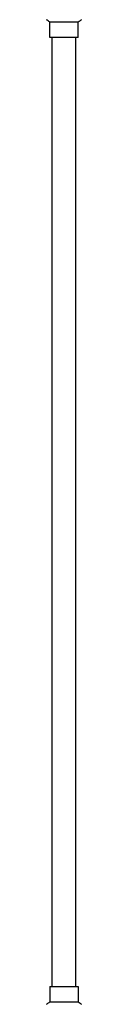
# Model space of a CAD drawing. Units: millimetres. Extents: x -5000 to 5000, y -5100 to 5100.
# Drawn here: x 1306 to 1353, y -1271 to 57 of the extents above; entities that cross this region are included whole.
import ezdxf

# ---------------------------------------------------------------- set-up
doc = ezdxf.new("R2010")
doc.units = ezdxf.units.MM
doc.header["$LTSCALE"] = 20
doc.layers.add('2d', color=230, linetype='Continuous')

msp = doc.modelspace()

# ---------------------------------------------------------------- linework, layer by layer
at = {"layer": '2d'}
for p, q in [((1310.3, 54.2), (1349.3, 54.2)), ((1310.8, 33.2), (1310.8, 54.2)), ((1348.8, 33.2), (1348.8, 54.2)), ((1348.8, 33.2), (1310.8, 33.2)), ((1313.8, -1246.8), (1313.8, 33.2)), ((1345.8, -1246.8), (1345.8, 33.2)), ((1310.8, -1246.8), (1348.8, -1246.8)), ((1310.8, -1246.8), (1310.8, -1267.8)), ((1348.8, -1246.8), (1348.8, -1267.8)), ((1349.3, -1267.8), (1310.3, -1267.8))]:
    msp.add_line(p, q, dxfattribs=at)
for points in [[(1310.3, 54.2), (1308.8, 55.1), (1307.5, 56.2), (1306.3, 57.2)], [(1349.3, -1267.8), (1350.7, -1268.7), (1352.1, -1269.8), (1353.3, -1270.8)]]:
    msp.add_open_spline(points, degree=3, dxfattribs=at)
for points in [[(1353.3, 57.2), (1352.2, 56.3), (1351.1, 55.4), (1349.6, 54.5), (1349.5, 54.3), (1349.3, 54.2)], [(1306.3, -1270.8), (1307.3, -1269.9), (1308.5, -1269), (1309.9, -1268), (1310.1, -1267.9), (1310.3, -1267.8)]]:
    msp.add_open_spline(points, degree=3, knots=[0, 0, 0, 0, 4.405135, 4.405135, 5.108724, 5.108724, 5.108724, 5.108724], dxfattribs=at)

doc.saveas('drawing.dxf')
